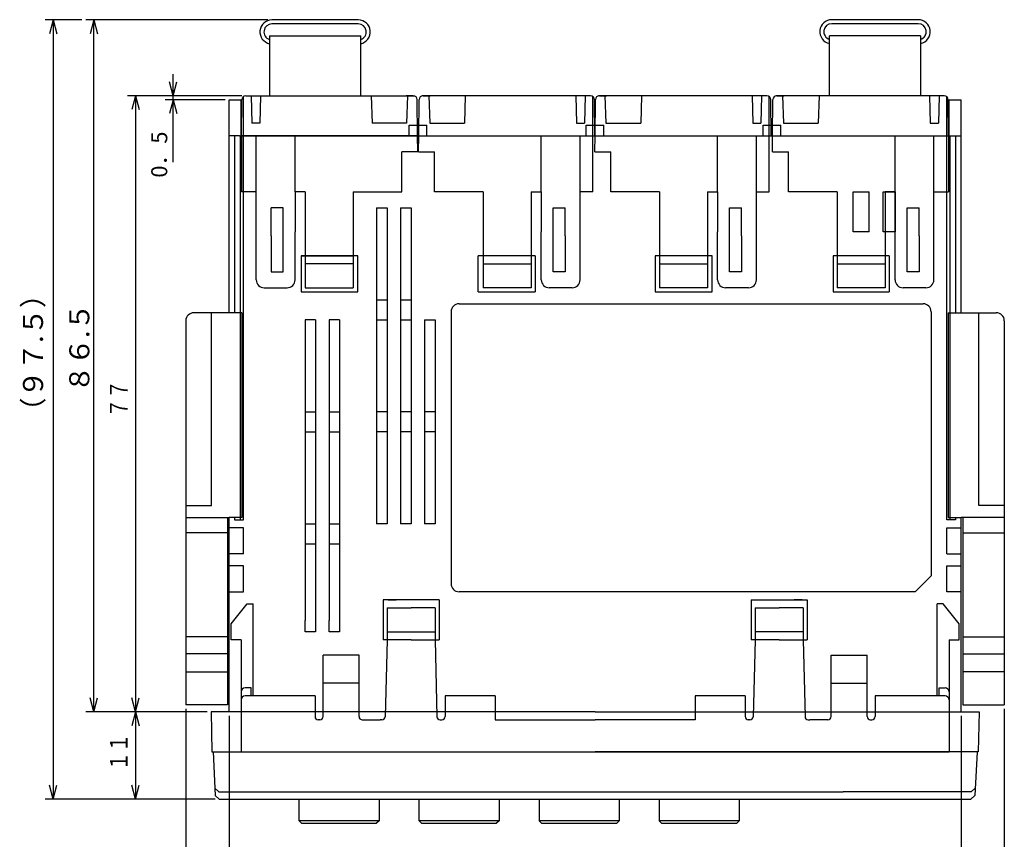
# Model space of a CAD drawing. Extents: x 30 to 363, y 33 to 283.
# Drawn here: x 30 to 154, y 116 to 218 of the extents above; entities that cross this region are included whole.
import ezdxf

# ---------------------------------------------------------------- set-up
doc = ezdxf.new("R2010")
doc.units = 0
doc.header["$MEASUREMENT"] = 0
doc.layers.get('0').update_dxf_attribs({"linetype": 'CONTINUOUS'})
doc.styles.add('KANJI15', font='txt', dxfattribs={"width": 0.772727, "height": 2.2, "bigfont": 'bigfont'})

msp = doc.modelspace()

# ---------------------------------------------------------------- linework, layer by layer
at = {"color": 4, "linetype": 'Continuous'}
for p, q in [((38.26, 218.28), (33.66, 218.28)), ((34.66, 218.28), (34.19, 216.54)), ((34.66, 218.28), (35.12, 216.54)), ((34.66, 218.28), (34.66, 120.89)), ((61.51, 218.28), (38.76, 218.28)), ((39.76, 218.28), (39.29, 216.54)), ((39.76, 131.81), (39.76, 218.28)), ((39.76, 218.28), (40.22, 216.54)), ((49.66, 208.81), (49.19, 210.55)), ((49.66, 208.81), (49.66, 211.51)), ((49.66, 208.81), (50.12, 210.55)), ((58.25, 208.81), (43.96, 208.81)), ((44.96, 208.81), (44.49, 207.07)), ((44.96, 208.81), (45.42, 207.07)), ((44.96, 208.81), (44.96, 131.81)), ((56.15, 208.31), (48.66, 208.31)), ((49.66, 208.31), (49.19, 206.57)), ((49.66, 208.31), (49.66, 208.81)), ((49.66, 208.31), (50.12, 206.57)), ((49.66, 200.51), (49.66, 208.31)), ((39.76, 131.81), (39.29, 133.55)), ((39.76, 131.81), (40.22, 133.55)), ((44.96, 131.81), (44.49, 133.55)), ((44.96, 131.81), (45.42, 133.55)), ((46.46, 131.81), (38.76, 131.81)), ((53.9, 131.81), (43.96, 131.81)), ((44.96, 131.81), (44.49, 130.07)), ((44.96, 131.81), (45.42, 130.07)), ((44.96, 131.81), (44.96, 120.89)), ((51.25, 132.19), (51.25, 104.41)), ((153.55, 132.19), (153.55, 104.41)), ((56.65, 131.31), (56.65, 108.89)), ((148.15, 131.31), (148.15, 108.89)), ((34.66, 120.89), (34.19, 122.63)), ((34.66, 120.89), (35.12, 122.63)), ((44.96, 120.89), (44.49, 122.63)), ((44.96, 120.89), (45.42, 122.63)), ((46.46, 120.89), (33.66, 120.89)), ((54.92, 120.89), (43.96, 120.89))]:
    msp.add_line(p, q, dxfattribs=at)
at = {"color": 3, "linetype": 'Continuous'}
for p, q in [((72.81, 218.28), (62.01, 218.28)), ((142.79, 218.31), (131.99, 218.31)), ((72.81, 217.78), (62.01, 217.78)), ((142.79, 217.81), (131.99, 217.81)), ((61.71, 216.31), (61.71, 208.81)), ((61.71, 216.31), (73.11, 216.31)), ((73.11, 208.81), (73.11, 216.31)), ((131.69, 208.81), (131.69, 216.31)), ((143.09, 216.31), (131.69, 216.31)), ((143.09, 216.31), (143.09, 208.81)), ((56.65, 208.31), (58.15, 208.31)), ((56.65, 203.81), (56.65, 208.31)), ((58.15, 203.81), (58.15, 208.31)), ((58.21, 203.81), (58.25, 208.31)), ((58.45, 196.81), (58.45, 208.71)), ((58.75, 208.81), (79.78, 208.81)), ((59.4, 208.81), (59.49, 205.36)), ((60.6, 208.81), (60.51, 205.36)), ((74.4, 208.81), (74.52, 205.36)), ((79.68, 208.81), (78.8, 208.81)), ((78.97, 208.81), (78.85, 205.36)), ((80.22, 203.81), (80.18, 208.31)), ((80.36, 203.81), (80.4, 208.31)), ((101.83, 208.81), (80.81, 208.81)), ((80.9, 208.81), (81.78, 208.81)), ((81.61, 208.81), (81.73, 205.36)), ((86.18, 208.81), (86.06, 205.36)), ((99.98, 208.81), (100.07, 205.36)), ((101.18, 208.81), (101.09, 205.36)), ((102.13, 203.81), (102.13, 208.71)), ((102.37, 203.81), (102.33, 208.31)), ((102.4, 203.81), (102.44, 208.31)), ((123.87, 208.81), (102.84, 208.81)), ((102.94, 208.81), (103.82, 208.81)), ((103.64, 208.81), (103.76, 205.36)), ((108.22, 208.81), (108.1, 205.36)), ((122.02, 208.81), (122.11, 205.36)), ((123.22, 208.81), (123.13, 205.36)), ((124.17, 203.81), (124.17, 208.71)), ((124.41, 203.81), (124.37, 208.31)), ((124.58, 203.81), (124.62, 208.31)), ((146.05, 208.81), (125.03, 208.81)), ((125.12, 208.81), (126, 208.81)), ((125.83, 208.81), (125.95, 205.36)), ((130.4, 208.81), (130.28, 205.36)), ((144.2, 208.81), (144.29, 205.36)), ((145.4, 208.81), (145.31, 205.36)), ((146.35, 196.81), (146.35, 208.71)), ((146.59, 203.81), (146.55, 208.31)), ((146.65, 208.31), (148.15, 208.31)), ((146.65, 203.81), (146.65, 208.31)), ((148.15, 203.81), (148.15, 208.31)), ((60.51, 205.36), (59.49, 205.36)), ((78.85, 205.36), (74.52, 205.36)), ((81.73, 205.36), (86.06, 205.36)), ((100.07, 205.36), (101.09, 205.36)), ((103.76, 205.36), (108.1, 205.36)), ((122.11, 205.36), (123.13, 205.36)), ((125.95, 205.36), (130.28, 205.36)), ((144.29, 205.36), (145.31, 205.36)), ((57.15, 203.81), (56.65, 203.81)), ((56.65, 181.69), (56.65, 203.81)), ((57.95, 203.81), (57.15, 203.81)), ((57.35, 203.81), (57.35, 181.69)), ((57.95, 203.81), (146.85, 203.81)), ((58.05, 203.81), (58.05, 155.81)), ((60.05, 203.81), (58.15, 203.81)), ((58.45, 203.29), (58.45, 203.81)), ((58.45, 155.81), (58.45, 203.25)), ((80.22, 203.81), (60.05, 203.81)), ((146.35, 155.81), (146.35, 203.81)), ((146.75, 203.81), (146.75, 155.81)), ((146.85, 203.81), (148.15, 203.81)), ((147.45, 203.81), (147.45, 181.69)), ((148.15, 181.69), (148.15, 203.81)), ((134.65, 191.81), (134.65, 196.81)), ((134.65, 196.81), (136.65, 196.81)), ((136.65, 191.81), (136.65, 196.81)), ((138.4, 191.81), (138.4, 196.81)), ((138.4, 196.81), (138.65, 196.81)), ((139.9, 196.81), (138.65, 196.81)), ((139.9, 191.81), (139.9, 196.81)), ((75.1, 194.81), (75.1, 168.06)), ((78.1, 194.81), (78.1, 168.06)), ((78.1, 194.81), (79.4, 194.81)), ((79.4, 194.81), (79.4, 155.31)), ((136.65, 191.81), (134.65, 191.81)), ((139.9, 191.81), (138.4, 191.81)), ((65.65, 188.81), (72.15, 188.81)), ((65.65, 188.81), (65.65, 184.31)), ((72.76, 188.81), (65.65, 188.81)), ((66.15, 188.81), (72.15, 188.81)), ((66.15, 188.81), (66.15, 186.81)), ((72.15, 188.81), (72.15, 184.81)), ((72.76, 184.31), (72.76, 188.81)), ((94.9, 188.81), (87.78, 188.81)), ((87.78, 184.31), (87.78, 188.81)), ((88.43, 188.81), (88.43, 184.81)), ((94.43, 188.81), (94.43, 186.81)), ((94.9, 188.81), (94.9, 184.31)), ((117.03, 188.81), (109.9, 188.81)), ((109.9, 188.81), (109.9, 184.31)), ((110.47, 188.81), (110.47, 184.81)), ((116.47, 188.81), (116.47, 186.81)), ((117.03, 184.31), (117.03, 188.81)), ((139.15, 188.81), (132.15, 188.81)), ((132.15, 188.81), (132.15, 184.31)), ((132.65, 188.81), (132.65, 184.81)), ((138.65, 188.81), (138.65, 186.81)), ((139.15, 188.81), (139.15, 184.31)), ((72.15, 187.81), (66.15, 187.81)), ((88.43, 187.81), (94.43, 187.81)), ((110.47, 187.81), (116.47, 187.81)), ((132.65, 187.81), (138.65, 187.81)), ((66.15, 186.81), (66.15, 184.81)), ((66.15, 186.81), (66.15, 184.81)), ((94.43, 186.81), (94.43, 184.81)), ((94.43, 186.81), (94.43, 184.81)), ((116.47, 186.81), (116.47, 184.81)), ((116.47, 186.81), (116.47, 184.81)), ((138.65, 186.81), (138.65, 184.81)), ((138.65, 186.81), (138.65, 184.81)), ((66.15, 184.81), (72.15, 184.81)), ((66.15, 184.81), (72.15, 184.81)), ((94.43, 184.81), (88.43, 184.81)), ((94.43, 184.81), (88.43, 184.81)), ((116.47, 184.81), (110.47, 184.81)), ((116.47, 184.81), (110.47, 184.81)), ((138.65, 184.81), (132.65, 184.81)), ((138.65, 184.81), (132.65, 184.81)), ((65.65, 184.31), (72.76, 184.31)), ((87.78, 184.31), (94.9, 184.31)), ((109.9, 184.31), (117.03, 184.31)), ((132.15, 184.31), (139.15, 184.31)), ((75.1, 183.31), (76.4, 183.31)), ((78.1, 183.31), (79.4, 183.31)), ((85.4, 182.81), (143.4, 182.81)), ((58.25, 181.69), (52.25, 181.69)), ((54.45, 157.59), (54.45, 181.69)), ((58.25, 181.69), (56.83, 181.69)), ((58.25, 181.69), (58.25, 180.34)), ((58.25, 181.69), (58.25, 165.94)), ((84.4, 181.81), (84.4, 147.81)), ((144.4, 181.81), (144.4, 148.81)), ((146.55, 181.69), (146.55, 180.34)), ((146.55, 181.69), (147.97, 181.69)), ((146.55, 181.69), (152.55, 181.69)), ((146.55, 181.69), (146.55, 165.94)), ((150.35, 157.59), (150.35, 181.69)), ((51.25, 180.69), (51.25, 165.94)), ((67.45, 180.81), (66.15, 180.81)), ((66.15, 180.81), (66.15, 168.06)), ((67.45, 180.81), (67.45, 168.06)), ((70.45, 180.81), (69.15, 180.81)), ((69.15, 180.81), (69.15, 168.06)), ((70.45, 180.81), (70.45, 168.06)), ((75.1, 180.81), (76.4, 180.81)), ((78.1, 180.81), (79.4, 180.81)), ((81.1, 180.81), (81.1, 168.06)), ((153.55, 180.69), (153.55, 165.94)), ((66.15, 169.31), (67.45, 169.31)), ((69.15, 169.31), (70.45, 169.31)), ((76.4, 169.31), (75.1, 169.31)), ((79.4, 169.31), (78.1, 169.31)), ((82.4, 169.31), (81.1, 169.31)), ((66.15, 168.06), (66.15, 143.21)), ((67.45, 168.06), (67.45, 141.81)), ((69.15, 168.06), (69.15, 143.21)), ((70.45, 168.06), (70.45, 141.81)), ((75.1, 168.06), (75.1, 155.31)), ((76.4, 168.06), (76.4, 155.31)), ((78.1, 168.06), (78.1, 155.31)), ((81.1, 168.06), (81.1, 155.31)), ((66.15, 166.81), (67.45, 166.81)), ((69.15, 166.81), (70.45, 166.81)), ((76.4, 166.81), (75.1, 166.81)), ((79.4, 166.81), (78.1, 166.81)), ((82.4, 166.81), (81.1, 166.81)), ((51.25, 165.94), (51.25, 132.69)), ((58.25, 165.94), (58.25, 156.09)), ((146.55, 165.94), (146.55, 156.09)), ((153.55, 165.94), (153.55, 132.69)), ((51.25, 157.59), (54.45, 157.59)), ((153.55, 157.59), (150.35, 157.59)), ((51.25, 156.09), (54.65, 156.09)), ((51.25, 156.09), (56.65, 156.09)), ((54.25, 156.09), (56.05, 156.09)), ((56.45, 156.09), (56.45, 132.69)), ((58.25, 156.09), (56.65, 156.09)), ((56.65, 131.81), (56.65, 156.09)), ((57.35, 156.09), (57.35, 155.81)), ((57.35, 155.81), (58.05, 155.81)), ((58.05, 155.81), (58.45, 155.81)), ((66.15, 155.31), (67.45, 155.31)), ((69.15, 155.31), (70.45, 155.31)), ((76.4, 155.31), (75.1, 155.31)), ((79.4, 155.31), (78.1, 155.31)), ((82.4, 155.31), (81.1, 155.31)), ((146.75, 155.81), (146.35, 155.81)), ((146.55, 156.09), (148.15, 156.09)), ((147.45, 155.81), (146.75, 155.81)), ((147.45, 156.09), (147.45, 155.81)), ((153.55, 156.09), (148.15, 156.09)), ((148.15, 131.81), (148.15, 156.09)), ((148.35, 156.09), (148.35, 132.69)), ((150.55, 156.09), (148.75, 156.09)), ((153.55, 156.09), (150.15, 156.09)), ((56.45, 154.19), (51.25, 154.19)), ((58.45, 154.81), (56.65, 154.81)), ((58.45, 151.56), (58.45, 154.81)), ((146.35, 154.81), (148.15, 154.81)), ((146.35, 151.56), (146.35, 154.81)), ((148.35, 154.19), (153.55, 154.19)), ((66.15, 152.81), (67.45, 152.81)), ((69.15, 152.81), (70.45, 152.81)), ((58.45, 151.56), (56.65, 151.56)), ((146.35, 151.56), (148.15, 151.56)), ((58.45, 150.06), (56.65, 150.06)), ((58.45, 146.81), (58.45, 150.06)), ((146.35, 150.06), (148.15, 150.06)), ((146.35, 146.81), (146.35, 150.06)), ((142.4, 146.81), (144.4, 148.81)), ((56.65, 146.81), (58.45, 146.81)), ((142.4, 146.81), (85.4, 146.81)), ((148.15, 146.81), (146.35, 146.81)), ((82.9, 145.81), (75.9, 145.81)), ((82.9, 145.81), (75.9, 145.81)), ((75.9, 145.81), (75.9, 140.81)), ((76.53, 145.81), (77.53, 145.81)), ((76.53, 145.81), (77.53, 145.81)), ((82.9, 145.81), (82.9, 140.81)), ((121.9, 145.81), (128.9, 145.81)), ((121.9, 145.81), (128.9, 145.81)), ((121.9, 145.81), (121.9, 140.81)), ((128.28, 145.81), (127.28, 145.81)), ((128.28, 145.81), (127.28, 145.81)), ((128.9, 145.81), (128.9, 140.81)), ((76.4, 144.81), (76.4, 140.81)), ((76.4, 144.81), (79.4, 144.81)), ((82.4, 144.81), (79.4, 144.81)), ((82.4, 144.81), (82.4, 140.81)), ((122.4, 144.81), (125.4, 144.81)), ((122.4, 144.81), (122.4, 140.81)), ((128.4, 144.81), (125.4, 144.81)), ((128.4, 144.81), (128.4, 140.81)), ((66.15, 141.81), (66.15, 143.21)), ((69.15, 141.81), (69.15, 143.21)), ((67.45, 141.81), (66.15, 141.81)), ((70.45, 141.81), (69.15, 141.81)), ((76.4, 141.81), (82.4, 141.81)), ((128.4, 141.81), (122.4, 141.81)), ((56.45, 141.19), (51.25, 141.19)), ((79.4, 140.81), (75.9, 140.81)), ((79.4, 140.81), (76.4, 140.81)), ((79.4, 140.81), (82.9, 140.81)), ((79.4, 140.81), (82.4, 140.81)), ((81.1, 140.81), (82.4, 140.81)), ((125.4, 140.81), (121.9, 140.81)), ((123.7, 140.81), (122.4, 140.81)), ((125.4, 140.81), (122.4, 140.81)), ((125.4, 140.81), (128.9, 140.81)), ((125.4, 140.81), (128.4, 140.81)), ((148.35, 141.19), (153.55, 141.19)), ((56.45, 139.06), (51.25, 139.06)), ((148.35, 139.06), (153.55, 139.06)), ((51.25, 136.82), (56.45, 136.82)), ((153.55, 136.82), (148.35, 136.82)), ((56.45, 132.69), (51.25, 132.69)), ((56.65, 131.81), (54.4, 131.81)), ((54.4, 131.81), (54.5, 126.81)), ((102.4, 131.81), (56.65, 131.81)), ((102.4, 131.81), (148.15, 131.81)), ((148.15, 131.81), (150.4, 131.81)), ((148.35, 132.69), (153.55, 132.69)), ((150.4, 131.81), (150.3, 126.81)), ((54.5, 126.81), (55.9, 126.81)), ((54.65, 126.81), (54.92, 121.36)), ((54.65, 126.81), (88.3, 126.81)), ((55.9, 126.81), (102.4, 126.81)), ((88.3, 126.81), (116.8, 126.81)), ((148.9, 126.81), (102.4, 126.81)), ((114.9, 126.81), (146.65, 126.81)), ((148.9, 126.81), (146.65, 126.81)), ((150.3, 126.81), (148.9, 126.81)), ((150.15, 126.81), (148.9, 126.81)), ((150.15, 126.81), (149.88, 121.36)), ((55.38, 121.81), (54.88, 122.28)), ((149.92, 122.28), (149.42, 121.81)), ((55.42, 120.89), (54.92, 121.36)), ((55.38, 121.81), (133.4, 121.81)), ((65.4, 118.19), (65.4, 120.89)), ((75.4, 120.89), (75.4, 118.19)), ((80.4, 118.19), (80.4, 120.89)), ((90.4, 120.89), (90.4, 118.19)), ((95.4, 120.89), (95.4, 118.19)), ((105.4, 120.89), (105.4, 118.19)), ((110.4, 120.89), (110.4, 118.19)), ((120.4, 120.89), (120.4, 118.19)), ((149.42, 121.81), (133.4, 121.81)), ((65.7, 117.89), (65.4, 118.19)), ((75.4, 118.19), (65.4, 118.19)), ((75.4, 118.19), (75.1, 117.89)), ((80.7, 117.89), (80.4, 118.19)), ((90.4, 118.19), (80.4, 118.19)), ((90.4, 118.19), (90.1, 117.89)), ((105.4, 118.19), (95.4, 118.19)), ((95.7, 117.89), (95.4, 118.19)), ((105.4, 118.19), (105.1, 117.89)), ((110.7, 117.89), (110.4, 118.19)), ((120.4, 118.19), (110.4, 118.19)), ((120.4, 118.19), (120.1, 117.89)), ((65.7, 117.89), (75.1, 117.89)), ((80.7, 117.89), (90.1, 117.89)), ((95.7, 117.89), (105.1, 117.89)), ((110.7, 117.89), (120.1, 117.89))]:
    msp.add_line(p, q, dxfattribs=at)
at = {"color": 6, "linetype": 'Continuous'}
for p, q in [((79.17, 203.81), (79.17, 205.11)), ((79.17, 205.11), (81.38, 205.11)), ((81.38, 203.81), (81.38, 205.11)), ((101.3, 205.11), (103.5, 205.11)), ((101.3, 203.81), (101.3, 205.11)), ((103.5, 203.81), (103.5, 205.11)), ((123.42, 203.81), (123.42, 205.11)), ((123.42, 205.11), (125.62, 205.11)), ((125.62, 203.81), (125.62, 205.11)), ((58.21, 203.81), (58.21, 196.81)), ((60.05, 185.81), (60.05, 203.81)), ((64.9, 196.81), (64.9, 203.81)), ((80.24, 201.81), (80.22, 203.81)), ((80.34, 201.81), (80.36, 203.81)), ((95.68, 196.81), (95.68, 203.81)), ((100.53, 185.81), (100.53, 203.81)), ((102.13, 196.81), (102.13, 203.81)), ((102.38, 201.81), (102.4, 203.81)), ((117.72, 196.81), (117.72, 203.81)), ((122.57, 185.81), (122.57, 203.81)), ((124.17, 196.81), (124.17, 203.81)), ((124.56, 201.81), (124.58, 203.81)), ((139.9, 196.81), (139.9, 203.81)), ((144.75, 185.81), (144.75, 203.81)), ((146.59, 203.81), (146.59, 196.8)), ((80.24, 201.81), (78.23, 201.81)), ((78.23, 196.81), (78.23, 201.81)), ((80.34, 201.81), (82.35, 201.81)), ((82.35, 196.81), (82.35, 201.81)), ((102.38, 201.81), (104.39, 201.81)), ((104.39, 196.81), (104.39, 201.81)), ((124.56, 201.81), (126.57, 201.81)), ((126.57, 196.81), (126.57, 201.81)), ((60.05, 196.8), (58.21, 196.81)), ((66.15, 196.81), (64.9, 196.81)), ((64.9, 196.81), (64.9, 191.81)), ((66.15, 196.81), (66.15, 188.81)), ((72.15, 196.81), (78.23, 196.81)), ((72.15, 196.81), (72.15, 188.81)), ((88.43, 196.81), (82.35, 196.81)), ((88.43, 196.81), (88.43, 188.81)), ((94.43, 196.81), (95.68, 196.81)), ((94.43, 196.81), (94.43, 188.81)), ((95.68, 196.81), (95.68, 191.81)), ((102.13, 196.81), (100.53, 196.8)), ((110.47, 196.81), (104.39, 196.81)), ((110.47, 196.81), (110.47, 188.81)), ((116.47, 196.81), (117.72, 196.81)), ((116.47, 196.81), (116.47, 188.81)), ((117.72, 196.81), (117.72, 191.81)), ((122.57, 196.8), (124.17, 196.81)), ((132.65, 196.81), (126.57, 196.81)), ((132.65, 196.81), (132.65, 188.81)), ((138.65, 196.81), (139.9, 196.81)), ((138.65, 196.81), (138.65, 188.81)), ((139.9, 196.81), (139.9, 191.81)), ((144.75, 196.8), (146.59, 196.8)), ((63.4, 194.81), (61.9, 194.81)), ((61.9, 191.31), (61.9, 194.81)), ((63.4, 191.31), (63.4, 194.81)), ((97.18, 194.81), (98.68, 194.81)), ((97.18, 191.31), (97.18, 194.81)), ((98.68, 191.31), (98.68, 194.81)), ((119.22, 194.81), (120.72, 194.81)), ((119.22, 191.31), (119.22, 194.81)), ((120.72, 191.31), (120.72, 194.81)), ((141.4, 194.81), (142.9, 194.81)), ((141.4, 191.31), (141.4, 194.81)), ((142.9, 191.31), (142.9, 194.81)), ((61.9, 191.31), (61.9, 186.81)), ((63.4, 186.81), (63.4, 191.31)), ((64.9, 185.81), (64.9, 191.81)), ((95.68, 185.81), (95.68, 191.81)), ((97.18, 186.81), (97.18, 191.31)), ((98.68, 191.31), (98.68, 186.81)), ((117.72, 185.81), (117.72, 191.81)), ((119.22, 186.81), (119.22, 191.31)), ((120.72, 191.31), (120.72, 186.81)), ((139.9, 185.81), (139.9, 191.81)), ((141.4, 186.81), (141.4, 191.31)), ((142.9, 191.31), (142.9, 186.81)), ((61.9, 186.81), (63.4, 186.81)), ((98.68, 186.81), (97.18, 186.81)), ((120.72, 186.81), (119.22, 186.81)), ((142.9, 186.81), (141.4, 186.81)), ((61.05, 184.81), (63.9, 184.81)), ((99.53, 184.81), (96.68, 184.81)), ((121.57, 184.81), (118.72, 184.81)), ((143.75, 184.81), (140.9, 184.81)), ((56.9, 142.81), (58.9, 145.31)), ((58.9, 145.31), (59.65, 145.31)), ((59.65, 133.81), (59.65, 145.31)), ((145.9, 145.31), (145.15, 145.31)), ((145.15, 133.81), (145.15, 145.31)), ((147.9, 142.81), (145.9, 145.31)), ((56.9, 141.81), (56.9, 142.81)), ((147.9, 140.81), (147.9, 142.81)), ((56.9, 140.81), (56.9, 141.81)), ((58.15, 140.81), (56.9, 140.81)), ((58.15, 140.81), (58.15, 134.31)), ((76.4, 140.81), (76.16, 131.2)), ((82.4, 140.81), (82.64, 131.2)), ((122.4, 140.81), (122.16, 131.2)), ((128.4, 140.81), (128.64, 131.2)), ((146.65, 140.81), (147.9, 140.81)), ((146.65, 140.81), (146.65, 134.81)), ((72.9, 138.91), (68.4, 138.91)), ((68.4, 135.41), (68.4, 138.91)), ((72.9, 135.41), (72.9, 138.91)), ((131.9, 135.41), (131.9, 138.91)), ((131.9, 138.91), (136.4, 138.91)), ((136.4, 135.41), (136.4, 138.91)), ((72.9, 135.41), (68.4, 135.41)), ((68.4, 131.21), (68.4, 135.41)), ((72.9, 131.21), (72.9, 135.41)), ((131.9, 135.41), (136.4, 135.41)), ((131.9, 131.21), (131.9, 135.41)), ((136.4, 131.21), (136.4, 135.41)), ((58.15, 134.31), (58.15, 133.31)), ((59.4, 134.81), (58.65, 134.81)), ((59.4, 133.81), (59.4, 134.81)), ((145.4, 134.81), (146.15, 134.81)), ((145.4, 133.81), (145.4, 134.81)), ((146.65, 134.81), (146.65, 133.31)), ((58.15, 133.31), (58.15, 126.81)), ((67.4, 133.81), (58.65, 133.81)), ((67.4, 133.81), (67.4, 131.21)), ((89.9, 133.81), (83.65, 133.81)), ((83.65, 133.81), (83.65, 132.21)), ((89.9, 133.81), (89.9, 130.81)), ((121.15, 133.81), (114.9, 133.81)), ((121.15, 133.81), (121.15, 132.21)), ((137.4, 133.81), (137.4, 131.21)), ((146.15, 133.81), (137.4, 133.81)), ((146.65, 133.31), (146.65, 130.31)), ((83.65, 132.21), (83.65, 131.21)), ((121.15, 132.21), (121.15, 131.21)), ((68, 130.81), (67.8, 130.81)), ((73.3, 130.81), (75.55, 130.81)), ((75.76, 130.81), (75.55, 130.81)), ((83.04, 130.81), (83.25, 130.81)), ((89.9, 130.81), (102.4, 130.81)), ((121.76, 130.81), (121.55, 130.81)), ((129.04, 130.81), (129.25, 130.81)), ((131.5, 130.81), (129.25, 130.81)), ((136.8, 130.81), (137, 130.81)), ((146.65, 130.31), (146.65, 126.81))]:
    msp.add_line(p, q, dxfattribs=at)
at = {"color": 3}
for points in [[(75.1, 194.81), (76.4, 194.81), (76.4, 168.06)], [(81.1, 180.81), (82.4, 180.81), (82.4, 155.31)], [(55.42, 120.89), (149.38, 120.89), (149.88, 121.36)]]:
    msp.add_lwpolyline(points, dxfattribs=at)
at = {"color": 6}
msp.add_lwpolyline([(114.9, 133.81), (114.9, 130.81), (102.4, 130.81)], dxfattribs=at)
at = {"color": 3, "linetype": 'Continuous'}
for centre, radius, start, end in [((62.01, 216.78), 1.5, 89.9999, 258.463), ((72.81, 216.78), 1.5, 281.537, 89.9999), ((131.99, 216.81), 1.5, 89.9999, 258.463), ((142.79, 216.81), 1.5, 281.537, 89.9999), ((62.01, 216.78), 1, 89.9998, 252.5424), ((72.81, 216.78), 1, 287.4576, 90), ((131.99, 216.81), 1, 89.9998, 252.5424), ((142.79, 216.81), 1, 287.4576, 90), ((58.75, 208.31), 0.5, 90, 179.5), ((79.68, 208.31), 0.5, 0.5, 90), ((80.9, 208.31), 0.5, 90, 179.5), ((101.83, 208.31), 0.5, 0.5, 90), ((102.94, 208.31), 0.5, 90, 179.5), ((123.87, 208.31), 0.5, 0.5, 90), ((125.12, 208.31), 0.5, 90, 179.5), ((146.05, 208.31), 0.5, 0.5, 90), ((85.4, 181.81), 1, 90, 180), ((143.4, 181.81), 1, 0, 90), ((52.25, 180.69), 1, 90, 180), ((152.55, 180.69), 1, 0, 90), ((85.4, 147.81), 1, 180, 270)]:
    msp.add_arc(centre, radius, start, end, dxfattribs=at)
at = {"color": 6, "linetype": 'Continuous'}
for centre, radius, start, end in [((61.05, 185.81), 1, 180, 270), ((63.9, 185.81), 1, 270, 0), ((96.68, 185.81), 1, 180, 270), ((99.53, 185.81), 1, 270, 0), ((118.72, 185.81), 1, 180, 270), ((121.57, 185.81), 1, 270, 0), ((140.9, 185.81), 1, 180, 270), ((143.75, 185.81), 1, 270, 0), ((58.65, 134.31), 0.5, 90, 180), ((146.15, 134.31), 0.5, 0, 90), ((58.65, 133.31), 0.5, 90, 180), ((146.15, 133.31), 0.5, 0, 90), ((67.8, 131.21), 0.4, 180, 270), ((68, 131.21), 0.4, 270, 0), ((73.3, 131.21), 0.4, 180, 270), ((75.76, 131.21), 0.4, 270, 358.5679), ((83.04, 131.21), 0.4, 181.4321, 270), ((83.25, 131.21), 0.4, 270, 0), ((121.55, 131.21), 0.4, 180, 270), ((121.76, 131.21), 0.4, 270, 358.5679), ((129.04, 131.21), 0.4, 181.4321, 270), ((131.5, 131.21), 0.4, 270, 0), ((136.8, 131.21), 0.4, 180, 270), ((137, 131.21), 0.4, 270, 0)]:
    msp.add_arc(centre, radius, start, end, dxfattribs=at)
at = {"color": 3, "linetype": 'Continuous'}
for p in [(69.3, 203.81), (76.4, 140.81), (76.4, 140.81), (82.4, 140.81), (82.4, 140.81), (122.4, 140.81), (122.4, 140.81), (128.4, 140.81), (128.4, 140.81)]:
    msp.add_point(p, dxfattribs=at)

# ---------------------------------------------------------------- texts
at = {"color": 4, "linetype": 'Continuous', "style": 'KANJI15', "width": 0.772727}
for s, p in [('７７', (43.96, 168.61)), ('１１', (43.96, 124.45))]:
    msp.add_text(s, height=2.2, rotation=90, dxfattribs=at).set_placement(p)
at = {"color": 4, "linetype": 'Continuous', "attachment_point": 1, "rotation": 90}
for s, insert, char_height, width in [('{\\fＭＳ Ｐゴシック|b0|i0|c128|p50;\u3000 0．5}', (46.93, 197.96), 2, 7.8335), ('{\\fＭＳ Ｐゴシック|b0|i0|c128|p50;（９７.５）}', (30.9, 167.68), 2.5, 11.7323), ('{\\fＭＳ Ｐゴシック|b0|i0|c128|p50;８６.５}', (36.69, 171.7), 2.5, 7.8335)]:
    msp.add_mtext(s, dxfattribs=dict(at, insert=insert, char_height=char_height, width=width))

doc.saveas('drawing.dxf')
